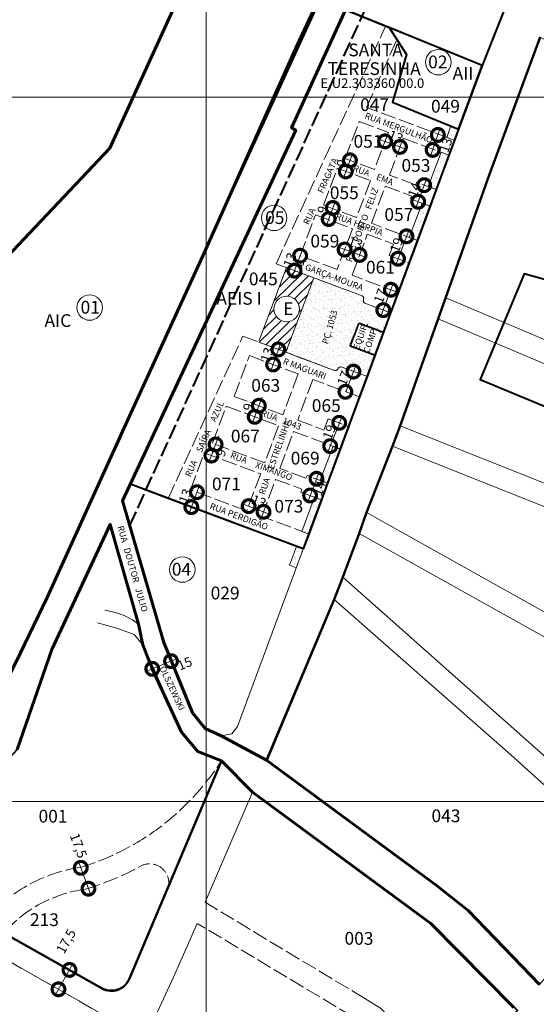
# Model space of a CAD drawing. Extents: x 178271 to 180703, y 1677040 to 1679804.
# Drawn here: x 179094 to 179499, y 1677433 to 1678206 of the extents above; entities that cross this region are included whole.
import ezdxf

# ---------------------------------------------------------------- set-up
doc = ezdxf.new("R2010")
doc.units = 0
doc.header["$MEASUREMENT"] = 0
doc.header["$XCLIPFRAME"] = 0
doc.linetypes.add('ACAD_ISO02W100', pattern=[15, 12, -3])
doc.layers.get('Defpoints').update_dxf_attribs({"linetype": 'CONTINUOUS'})
for name, color, linetype, lineweight in [('P-Area_escola', 6, 'CONTINUOUS', 9), ('P-Area_verde', 3, 'CONTINUOUS', 20), ('P-Cotas', 5, 'CONTINUOUS', 9), ('P-Ident_Area_Comp', 7, 'CONTINUOUS', 40), ('P-Ident_Area_Escola', 6, 'CONTINUOUS', 40), ('P-Ident_Area_Verde', 7, 'CONTINUOUS', 20), ('P-Ident_SUBUEU', 5, 'CONTINUOUS', 40), ('P-Ident_Trac_Viario', 7, 'CONTINUOUS', 20), ('P-Lim_area_comp', 40, 'ACAD_ISO02W100', 40), ('P-Lim_Equipamento', 4, 'ACAD_ISO02W100', 40), ('P-Lim_SUBUEU', 5, 'CONTINUOUS', 40), ('P-Lim_trac_viario', 1, 'CONTINUOUS', 20), ('P-Lim_trac_viario_proj', 1, 'ACAD_ISO02W100', 20), ('P-Lim_UEU', 6, 'CONTINUOUS', 60), ('P-Malha', 7, 'CONTINUOUS', 9), ('P-Num_Quarteirão', 5, 'CONTINUOUS', 30), ('P-Texto_Geral', 5, 'CONTINUOUS', 20)]:
    doc.layers.add(name, color=color, linetype=linetype, lineweight=lineweight)
doc.layers.add('P-Imagem_raster', color=251, linetype='CONTINUOUS')
doc.styles.add('SIMPLEX', font='simplex.shx')
doc.dimstyles.get("Standard").update_dxf_attribs({"dimtxt": 7.5, "dimasz": 20, "dimexe": 0.18, "dimexo": 0.0625, "dimgap": 5, "dimtad": 1, "dimdec": 0, "dimzin": 0, "dimdsep": 46, "dimtxsty": 'Standard', "dimblk": 'DOTSMALL', "dimcen": 0.09, "dimdle": 6, "dimse1": 1, "dimse2": 1, "dimadec": 0, "dimazin": 0, "dimtfac": 1, "dimtdec": 0, "dimtofl": 0, "dimtmove": 2, "dimatfit": 2, "dimldrblk": 'DOTSMALL', "dimfxl": 0, "dimtolj": 1, "dimtzin": 0, "dimlwd": 13, "dimarcsym": 0})
picture_1 = doc.add_image_def('image1.tif', size_in_pixel=(14039, 19866))
pattern_1 = [(37.5, (0, 0), (-0.157483395, 4.8170594225), [0, -3.8, 0, -4.25, 0, -4.0625]), (7.5, (0, 0), (4.424441763, 7.055365163), [0, -2.05, 0, -3.425, 0, -1.3125]), (327.5, (-3.075, 0), (7.785354654, 0.014147634), [0, -1.25, 0, -4.5, 0, -5.875]), (317.5, (-3.075, 0), (7.515316511, 2.194188912), [0, -0.625, 0, -2.95, 0, -3.375])]

# ---------------------------------------------------------------- blocks, each defined once
blk = doc.blocks.new('_DotSmall')
at = {"layer": 'P-Texto_Geral', "color": 0, "const_width": 0.5}
blk.add_lwpolyline([(-0.0625, 0, 1), (0.0625, 0, 1)], format="xyb", close=True, dxfattribs=at)
blk = doc.blocks.new('*D5')
at = {"layer": 'Defpoints', "color": 0}
for p in [(179212.41, 1677702.87), (179215.55, 1677695.21), (179200.79, 1677689.17)]:
    blk.add_point(p, dxfattribs=at)
at = {"layer": 'P-Cotas', "color": 0, "lineweight": 13}
blk.add_line((179192.1, 1677694.55), (179217.96, 1677705.14), dxfattribs=at)
at = {"layer": 'P-Cotas', "color": 0, "lineweight": 13, "xscale": 20, "yscale": 20, "zscale": 20}
for p, rotation in [((179212.41, 1677702.87), 22.28595089156466), ((179197.66, 1677696.82), 202.2859508915647)]:
    blk.add_blockref('_DotSmall', p, dxfattribs=dict(at, rotation=rotation))
at = {"layer": 'P-Cotas', "color": 0, "insert": (179223.18, 1677701), "char_height": 7.5, "attachment_point": 5, "rotation": 22.28595}
blk.add_mtext('\\A1;15', dxfattribs=at)
blk = doc.blocks.new('*D9')
at = {"layer": 'Defpoints', "color": 0}
for p in [(179132.65, 1677460.45), (179132.65, 1677460.45), (179124, 1677445.24)]:
    blk.add_point(p, dxfattribs=at)
at = {"layer": 'P-Cotas', "color": 0, "lineweight": 13}
blk.add_line((179121.04, 1677440.02), (179135.62, 1677465.66), dxfattribs=at)
at = {"layer": 'P-Cotas', "color": 0, "lineweight": 13, "xscale": 20, "yscale": 20, "zscale": 20}
for p, rotation in [((179132.65, 1677460.45), 60.37017011568761), ((179124, 1677445.24), 240.3701701156876)]:
    blk.add_blockref('_DotSmall', p, dxfattribs=dict(at, rotation=rotation))
at = {"layer": 'P-Cotas', "color": 0, "insert": (179129.99, 1677482.91), "char_height": 7.5, "attachment_point": 5, "rotation": 60.37017}
blk.add_mtext('\\A1;17,5', dxfattribs=at)
blk = doc.blocks.new('*D11')
at = {"layer": 'Defpoints', "color": 0}
for p in [(179227.68, 1677837.43), (179223.29, 1677825.72), (179228.35, 1677823.82)]:
    blk.add_point(p, dxfattribs=at)
at = {"layer": 'P-Cotas', "color": 0, "lineweight": 13}
blk.add_line((179234.84, 1677841.15), (179226.25, 1677818.2), dxfattribs=at)
at = {"layer": 'P-Cotas', "color": 0, "lineweight": 13, "xscale": 20, "yscale": 20, "zscale": 20}
for p, rotation in [((179232.73, 1677835.53), 69.48389292424746), ((179228.35, 1677823.82), 249.4838929242474)]:
    blk.add_blockref('_DotSmall', p, dxfattribs=dict(at, rotation=rotation))
at = {"layer": 'P-Cotas', "color": 0, "insert": (179223.61, 1677832.5), "char_height": 7.5, "attachment_point": 5, "rotation": 69.48389}
blk.add_mtext('\\A1;13', dxfattribs=at)
blk = doc.blocks.new('*D12')
at = {"layer": 'Defpoints', "color": 0}
for p in [(179313.78, 1678021.17), (179309.4, 1678009.46), (179309.4, 1678009.46)]:
    blk.add_point(p, dxfattribs=at)
at = {"layer": 'P-Cotas', "color": 0, "lineweight": 13}
blk.add_line((179315.89, 1678026.79), (179307.3, 1678003.84), dxfattribs=at)
at = {"layer": 'P-Cotas', "color": 0, "lineweight": 13, "xscale": 20, "yscale": 20, "zscale": 20}
for p, rotation in [((179313.78, 1678021.17), 69.48389292382292), ((179309.4, 1678009.46), 249.4838929238229)]:
    blk.add_blockref('_DotSmall', p, dxfattribs=dict(at, rotation=rotation))
at = {"layer": 'P-Cotas', "color": 0, "insert": (179305.79, 1678017.84), "char_height": 7.5, "attachment_point": 5, "rotation": 69.48389}
blk.add_mtext('\\A1;13', dxfattribs=at)
blk = doc.blocks.new('*D13')
at = {"layer": 'Defpoints', "color": 0}
for p in [(179385.73, 1677994.24), (179379.08, 1677978.47), (179379.74, 1677978.23)]:
    blk.add_point(p, dxfattribs=at)
at = {"layer": 'P-Cotas', "color": 0, "lineweight": 13}
blk.add_line((179387.18, 1678000.11), (179376.98, 1677972.85), dxfattribs=at)
at = {"layer": 'P-Cotas', "color": 0, "lineweight": 13, "xscale": 20, "yscale": 20, "zscale": 20}
for p, rotation in [((179385.08, 1677994.49), 69.48389292337728), ((179379.08, 1677978.47), 249.4838929233773)]:
    blk.add_blockref('_DotSmall', p, dxfattribs=dict(at, rotation=rotation))
at = {"layer": 'P-Cotas', "color": 0, "insert": (179376.77, 1677989.66), "char_height": 7.5, "attachment_point": 5, "rotation": 69.48389}
blk.add_mtext('\\A1;17', dxfattribs=at)
blk = doc.blocks.new('*D17')
at = {"layer": 'Defpoints', "color": 0}
for p in [(179152.64, 1677544.74), (179141.51, 1677540.63), (179158.7, 1677528.32)]:
    blk.add_point(p, dxfattribs=at)
at = {"layer": 'P-Cotas', "color": 0, "lineweight": 13}
blk.add_line((179149.64, 1677518.58), (179139.43, 1677546.26), dxfattribs=at)
at = {"layer": 'P-Cotas', "color": 0, "lineweight": 13, "xscale": 20, "yscale": 20, "zscale": 20}
for p, rotation in [((179141.51, 1677540.63), 110.2481426245782), ((179147.56, 1677524.21), 290.2481426245782)]:
    blk.add_blockref('_DotSmall', p, dxfattribs=dict(at, rotation=rotation))
at = {"layer": 'P-Cotas', "color": 0, "insert": (179139.73, 1677558.03), "char_height": 7.5, "attachment_point": 5, "rotation": 290.24814}
blk.add_mtext('\\A1;17,5', dxfattribs=at)

msp = doc.modelspace()

# ---------------------------------------------------------------- hatches: boundary and pattern name
at = {"layer": 'P-Area_escola'}
h = msp.add_hatch(dxfattribs=at)
h.set_pattern_fill('ANSI31', color=256, scale=40.010787, angle=359.49313, style=0)
h.set_pattern_definition([(44.49313048, (-8825.8925, 980.817), (-3.505063681, 3.567634233), [])])
h.paths.add_polyline_path([(179324.536, 1678003.796), (179303.118, 1678011.811), (179281.739, 1677954.68), (179281.245, 1677953.359), (179302.663, 1677945.345)])
h.paths.add_polyline_path([(179313.217, 1677979.374, -1), (179293.212, 1677979.374, -1)], flags=16)
h.paths.add_polyline_path([(179297.934, 1677972.113), (179309.127, 1677972.014), (179309.259, 1677987.017), (179298.066, 1677987.116)], flags=8)
at = {"layer": 'P-Area_verde', "lineweight": 9}
h = msp.add_hatch(dxfattribs=at)
h.set_pattern_fill('AR-SAND', color=256, scale=2.5, style=0)
h.set_pattern_definition(pattern_1)
h.paths.add_polyline_path([(179428.894, 1678114.066), (179434.98, 1678111.788), (179438.432, 1678120.839), (179432.248, 1678123.029)])
h = msp.add_hatch(dxfattribs=at)
h.set_pattern_fill('AR-SAND', color=256, scale=2.5, style=0)
h.set_pattern_definition(pattern_1)
h.paths.add_polyline_path([(179428.909, 1678100.713), (179424.513, 1678102.359), (179414.472, 1678075.526), (179419.408, 1678073.678)])
h = msp.add_hatch(dxfattribs=at)
h.set_pattern_fill('AR-SAND', color=256, scale=2.5, style=0)
h.set_pattern_definition(pattern_1)
h.paths.add_polyline_path([(179414.765, 1678060.468), (179409.565, 1678062.414), (179399.524, 1678035.581), (179405.265, 1678033.433)])
h = msp.add_hatch(dxfattribs=at)
h.set_pattern_fill('AR-SAND', color=256, scale=2.5, style=0)
h.set_pattern_definition(pattern_1)
edge = h.paths.add_edge_path()
edge.add_line((179372.48, 1677942.986), (179366.348, 1677926.425))
edge.add_line((179366.348, 1677926.425), (179346.93, 1677933.691))
edge.add_arc((179345.879, 1677930.881), 3, 69.483893, 159.483893)
edge.add_arc((179341.32, 1677933.145), 2.129, 252.275637, 325.268546, ccw=False)
edge.add_line((179340.671, 1677931.118), (179312.61, 1677941.622))
edge.add_line((179312.61, 1677941.622), (179302.663, 1677945.345))
edge.add_line((179302.663, 1677945.345), (179324.536, 1678003.796))
edge.add_line((179324.536, 1678003.796), (179334.493, 1678000.07))
edge.add_line((179334.493, 1678000.07), (179362.489, 1677989.594))
edge.add_arc((179361.788, 1677987.721), 2, -20.516107, 69.483893, ccw=False)
edge.add_line((179363.661, 1677987.02), (179363.451, 1677986.458))
edge.add_arc((179365.324, 1677985.757), 2, 159.483893, 249.483893)
edge.add_line((179364.623, 1677983.884), (179384.824, 1677976.324))
edge.add_line((179384.824, 1677976.324), (179379.181, 1677961.085))
edge.add_line((179379.181, 1677961.085), (179359.966, 1677968.276))
edge.add_line((179359.966, 1677968.276), (179353.202, 1677950.2))
edge.add_line((179353.202, 1677950.2), (179372.48, 1677942.986))
h.paths.add_polyline_path([(179328.385, 1677948.9), (179338.51, 1677983.522), (179347.308, 1677980.949), (179337.183, 1677946.327)], flags=24)
h = msp.add_hatch(dxfattribs=at)
h.set_pattern_fill('AR-SAND', color=256, scale=2.5, style=0)
h.set_pattern_definition(pattern_1)
h.paths.add_polyline_path([(179329.565, 1677844.837), (179335.339, 1677842.676), (179345.6, 1677869.427), (179339.606, 1677871.67)])
h = msp.add_hatch(dxfattribs=at)
h.set_pattern_fill('AR-SAND', color=256, scale=2.5, style=0)
h.set_pattern_definition(pattern_1)
h.paths.add_polyline_path([(179315.083, 1677804.718), (179320.53, 1677802.68), (179330.791, 1677829.43), (179325.124, 1677831.551)])
h = msp.add_hatch(dxfattribs=at)
h.set_pattern_fill('AR-SAND', color=256, scale=2.5, style=0)
h.set_pattern_definition(pattern_1)
h.paths.add_polyline_path([(179305.405, 1677778.44), (179310.807, 1677776.419), (179316.189, 1677790.954), (179310.837, 1677792.957)])

# ---------------------------------------------------------------- linework, layer by layer
at = {"layer": 'P-Area_escola', "ltscale": 0.1}
for p, q in [((179300.285, 1678004.247, 2.013), (179300.337, 1678004.388, 2.013)), ((179300.339, 1678004.391, 2.013), (179300.555, 1678004.971, 2.013))]:
    msp.add_line(p, q, dxfattribs=at)
msp.add_lwpolyline([(179281.245, 1677953.359), (179302.663, 1677945.345), (179324.536, 1678003.796), (179303.118, 1678011.811), (179281.739, 1677954.68)], dxfattribs=at)
at = {"layer": 'P-Area_escola'}
msp.add_circle((179303.215, 1677979.374), 10.003, dxfattribs=at)
at = {"layer": 'P-Area_verde'}
msp.add_line((179264.601, 1677866.583), (179264.601, 1677866.583), dxfattribs=at)
for points in [[(179428.894, 1678114.066), (179432.248, 1678123.029), (179438.343, 1678120.87), (179434.98, 1678111.788), (179429.069, 1678114)], [(179414.472, 1678075.526), (179424.513, 1678102.359), (179430.64, 1678100.066), (179420.692, 1678073.198), (179414.472, 1678075.526)], [(179415.831, 1678060.069), (179405.884, 1678033.204), (179399.524, 1678035.581), (179409.558, 1678062.395), (179415.831, 1678060.069)], [(179329.565, 1677844.837), (179335.339, 1677842.676), (179345.287, 1677869.544), (179339.606, 1677871.67), (179329.565, 1677844.837)], [(179316.189, 1677790.954), (179310.831, 1677792.959), (179305.366, 1677778.229), (179310.737, 1677776.231)]]:
    msp.add_lwpolyline(points, dxfattribs=at)
msp.add_lwpolyline([(179372.48, 1677942.986), (179366.348, 1677926.425), (179346.93, 1677933.691, 0.4142136), (179343.069, 1677931.933, -0.3297162), (179340.671, 1677931.118), (179312.61, 1677941.622), (179302.663, 1677945.345), (179324.536, 1678003.796), (179334.493, 1678000.07), (179362.489, 1677989.594, -0.4142136), (179363.661, 1677987.02), (179363.451, 1677986.458, 0.4142136), (179364.623, 1677983.884), (179384.824, 1677976.324), (179379.181, 1677961.085), (179359.966, 1677968.276), (179353.202, 1677950.2)], format="xyb", close=True, dxfattribs=at)
at = {"layer": 'P-Area_verde', "elevation": 0}
msp.add_lwpolyline([(179330.478, 1677829.547), (179325.124, 1677831.551), (179315.083, 1677804.718), (179320.53, 1677802.68), (179330.478, 1677829.547)], dxfattribs=at)
at = {"layer": 'P-Cotas'}
for p, q in [((179415.861, 1678098.578), (179423.616, 1678120.764)), ((179374.871, 1678113.077), (179396.88, 1678104.841)), ((179354.815, 1678101.173), (179347.805, 1678082.442)), ((179404.47, 1678057.892), (179412.879, 1678080.668)), ((179334.423, 1678045.295), (179341.187, 1678063.371)), ((179388.575, 1678013.207), (179399.095, 1678041.088)), ((179343.056, 1678028.041), (179365.185, 1678020.128)), ((179290.594, 1677930.09), (179298.275, 1677952.307)), ((179357.775, 1677935.836), (179349.64, 1677914.216)), ((179281.377, 1677903.389), (179283.886, 1677910.092)), ((179276.126, 1677889.356), (179281.377, 1677903.389)), ((179335.613, 1677866.82), (179346.511, 1677894.551)), ((179247.382, 1677872.976), (179249.89, 1677879.679)), ((179242.131, 1677858.943), (179247.382, 1677872.976)), ((179319.556, 1677827.228), (179328.414, 1677850.606)), ((179267.754, 1677826.74), (179291.086, 1677817.804))]:
    msp.add_line(p, q, dxfattribs=at)
at = {"layer": 'P-Ident_SUBUEU', "lineweight": 9}
for centre in [(179422.329, 1678173.105), (179293.383, 1678050.875), (179148.475, 1677980.466), (179221.258, 1677774.775)]:
    msp.add_circle(centre, 10.003, dxfattribs=at)
at = {"layer": 'P-Lim_area_comp'}
msp.add_lwpolyline([(179179.979, 1677809.313), (179435.84, 1678369.674), (179442.031, 1678381.856), (179448.92, 1678394.117), (179455.125, 1678404.593), (179455.125, 1678404.593), (179455.125, 1678404.593), (179455.125, 1678404.593), (179455.125, 1678404.593)], dxfattribs=at)
at = {"layer": 'P-Lim_Equipamento', "ltscale": 0.1}
msp.add_lwpolyline([(179359.966, 1677968.276), (179379.181, 1677961.085), (179372.48, 1677942.986), (179353.202, 1677950.2), (179359.966, 1677968.276)], dxfattribs=at)
at = {"layer": 'P-Lim_SUBUEU'}
for points in [[(179084.932, 1677690.896), (179115.037, 1677752.874), (179180.915, 1677897.607), (179403.239, 1678383.394), (179535.937, 1678684.345), (179547.016, 1678708.576), (179547.016, 1678708.576), (179459.519, 1678752.218), (179164.365, 1678105.6), (178791.398, 1677709.167)], [(179593.591, 1678515.788), (179456.738, 1678170.552)], [(179456.721, 1678170.508), (179438.198, 1678120.478), (179434.98, 1678111.788), (179430.64, 1678100.065), (179420.693, 1678073.198), (179415.832, 1678060.068), (179405.886, 1678033.203), (179399.358, 1678015.57), (179390.765, 1677992.359), (179384.828, 1677976.323), (179366.353, 1677926.423), (179360.415, 1677910.382), (179351.822, 1677887.172), (179345.215, 1677869.323), (179335.347, 1677842.673), (179330.487, 1677829.544), (179320.539, 1677802.676), (179316.189, 1677790.954), (179180.464, 1677841.743), (179174.35, 1677828.648), (179206.733, 1677717.428), (179229.367, 1677662.201), (179240, 1677649.599), (179251.885, 1677644.119), (179287.46, 1677625.19), (179340.599, 1677751.308), (179347.433, 1677768.779), (179360.09, 1677803.058), (179366.034, 1677819.636), (179386.398, 1677871.659), (179392.396, 1677887.704), (179422.233, 1677971.601), (179462.262, 1678084.363), (179502.384, 1678192.656)], [(179502.384, 1678192.656), (179462.262, 1678084.363), (179422.233, 1677971.601), (179392.396, 1677887.704), (179386.398, 1677871.659), (179366.034, 1677819.636), (179360.09, 1677803.058), (179347.433, 1677768.779), (179340.599, 1677751.308), (179287.534, 1677625.136), (179420.646, 1677527.106), (179445.809, 1677507.087), (179501.842, 1677449.103)]]:
    msp.add_lwpolyline(points, dxfattribs=at)
for points in [[(179644.045, 1678643.753), (179456.738, 1678170.552), (179349.484, 1678214.253), (179423.227, 1678375.756), (179443.237, 1678411.993), (179452.134, 1678425.609), (179461.243, 1678436.487), (179471.018, 1678445.811), (179476.204, 1678452.148), (179493.246, 1678472.861), (179503.161, 1678486.092), (179514.043, 1678505.165), (179522.879, 1678524.29), (179532.953, 1678551.643), (179539.137, 1678572.924), (179546.939, 1678598.354), (179554.741, 1678627.681), (179563.746, 1678650.295), (179575.147, 1678675.593)], [(179307.139, 1678121.513), (179349.484, 1678214.253), (179383.725, 1678200.285), (179397.229, 1678179.149), (179386.391, 1678141.612), (179438.198, 1678120.478), (179316.198, 1677790.951), (179210.227, 1677830.606), (179210.227, 1677830.606), (179210.227, 1677830.606), (179210.227, 1677830.606), (179210.227, 1677830.606), (179180.464, 1677841.743), (179180.464, 1677841.743), (179180.464, 1677841.743), (179310.327, 1678119.853)], [(179397.229, 1678179.149), (179386.391, 1678141.612), (179438.198, 1678120.478), (179456.721, 1678170.508), (179383.725, 1678200.285), (179397.229, 1678179.149)], [(179698.66, 1677908.782), (179520.649, 1677998.238), (179489.67, 1678007.041), (179455.15, 1677923.949), (179698.647, 1677823.051), (179736.88, 1677891.305)]]:
    msp.add_lwpolyline(points, close=True, dxfattribs=at)
msp.add_lwpolyline([(179164.705, 1677810.249), (179118.875, 1677711.943), (179091.453, 1677633.525), (179052.778, 1677591.741), (179022.648, 1677563.188), (178996.605, 1677542.283), (178974.277, 1677526.984), (178964.09, 1677516.428), (178957.448, 1677494.378), (178957.455, 1677478.972), (178957.393, 1677411.576, 0.2860022), (178964.754, 1677399.734), (178982.303, 1677389.292, 0.4121457), (179002.808, 1677394.42), (179065.54, 1677498.045), (179158.215, 1677445.915, 0.4576538), (179179.672, 1677453.65), (179251.918, 1677624.656), (179233.572, 1677631.984), (179220.507, 1677647.077), (179190.311, 1677715.576), (179186.926, 1677731.846)], format="xyb", close=True, dxfattribs=at)
msp.add_lwpolyline([(179118.1, 1677040), (179118.1, 1677040), (179185.842, 1677100.049), (179232.466, 1677142.08), (179246.758, 1677153.501), (179331.665, 1677250.985), (179422.165, 1677360.753), (179484.4, 1677428.5), (179416.559, 1677496.955), (179276.438, 1677600.06), (179251.921, 1677624.663), (179179.672, 1677453.65, -0.437636), (179158.215, 1677445.915), (179065.54, 1677498.045)], format="xyb", dxfattribs=at)
at = {"layer": 'P-Lim_trac_viario'}
for points in [[(179310.327, 1678119.853), (179307.139, 1678121.513), (179423.227, 1678375.756), (179429.683, 1678388.46), (179436.793, 1678401.114), (179443.237, 1678411.993), (179452.134, 1678425.609), (179461.243, 1678436.487), (179471.018, 1678445.811), (179476.204, 1678452.148)], [(179084.932, 1677690.896), (179093.896, 1677708.86), (179115.037, 1677752.874), (179180.915, 1677897.607), (179180.915, 1677897.607), (179180.915, 1677897.607), (179237.278, 1678021.05), (179237.278, 1678021.05), (179311.327, 1678185.836), (179311.327, 1678185.836), (179311.327, 1678185.836), (179311.327, 1678185.836), (179311.327, 1678185.836), (179403.239, 1678383.394)], [(179482.217, 1678233.311), (179456.738, 1678170.552), (179456.738, 1678170.552), (179264.601, 1677651.626), (179264.601, 1677651.626), (179264.601, 1677651.626), (179264.601, 1677651.626), (179264.601, 1677651.626), (179264.601, 1677651.626), (179264.601, 1677651.626), (179264.601, 1677651.626), (179264.601, 1677651.626), (179264.601, 1677651.626), (179264.601, 1677651.626), (179264.601, 1677651.626), (179260.028, 1677645.918), (179251.885, 1677644.119), (179239.165, 1677649.985), (179229.367, 1677662.201), (179206.733, 1677717.428), (179174.35, 1677828.648), (179310.327, 1678119.853)], [(179154.658, 1677732.87), (179169.714, 1677728.854), (179183.373, 1677723.731), (179190.311, 1677715.576), (179190.311, 1677715.576), (179190.311, 1677715.576), (179190.311, 1677715.576), (179197.655, 1677696.82), (179220.507, 1677647.077), (179233.567, 1677631.99), (179251.935, 1677624.649)], [(179239.131, 1677513.523), (179276.438, 1677600.06), (179276.438, 1677600.06), (179276.438, 1677600.06), (179276.438, 1677600.06), (179276.438, 1677600.06), (179416.559, 1677496.955), (179416.559, 1677496.955), (179416.559, 1677496.955), (179416.559, 1677496.955), (179416.559, 1677496.955), (179484.4, 1677428.5), (179484.4, 1677428.5), (179484.4, 1677428.5), (179434.5, 1677371.9), (179376.957, 1677430.542), (179364.561, 1677438.013)], [(179354.899, 1677423.8), (179364.743, 1677417.969), (179422.165, 1677360.753), (179422.165, 1677360.753), (179337.868, 1677263.562), (179337.868, 1677263.562), (179281.71, 1677321.261), (179176.807, 1677381.354), (179195.441, 1677414.01), (179214.4, 1677454.8), (179214.4, 1677454.8), (179233, 1677497)]]:
    msp.add_lwpolyline(points, dxfattribs=at)
for points in [[(179743.139, 1678030.768), (179736.579, 1678018.828), (179680.833, 1677912.704), (179668.896, 1677886.308), (179428.139, 1677988.23), (179428.139, 1677988.23), (179462.262, 1678084.363), (179478.479, 1678126.649), (179502.384, 1678192.656), (179502.384, 1678192.656), (179502.384, 1678192.656), (179502.384, 1678192.656), (179502.384, 1678192.656), (179681.733, 1678090.694), (179681.733, 1678090.694), (179681.733, 1678090.694), (179708.759, 1678071.865), (179728.826, 1678053.24)], [(179709.667, 1677761.547), (179392.396, 1677887.704), (179422.233, 1677971.601), (179422.233, 1677971.601), (179750.706, 1677832.775), (179750.706, 1677832.775)], [(179652.893, 1677659.234), (179366.034, 1677819.636), (179386.398, 1677871.659), (179700.907, 1677746.243), (179700.907, 1677746.243)], [(179592.815, 1677555.517), (179588.299, 1677555.034), (179347.433, 1677768.779), (179360.09, 1677803.058), (179644.218, 1677644.411), (179644.218, 1677644.411), (179612.49, 1677586.308)], [(179340.599, 1677751.308), (179479.289, 1677629.28), (179579.889, 1677538.861), (179501.842, 1677449.103), (179501.842, 1677449.103), (179501.842, 1677449.103), (179501.842, 1677449.103), (179445.809, 1677507.087), (179445.809, 1677507.087), (179445.809, 1677507.087), (179420.646, 1677527.106), (179287.46, 1677625.19), (179287.46, 1677625.19), (179287.46, 1677625.19), (179287.46, 1677625.19), (179287.46, 1677625.19), (179340.599, 1677751.308)]]:
    msp.add_lwpolyline(points, close=True, dxfattribs=at)
msp.add_lwpolyline([(178957.435, 1677412.627), (178957.448, 1677494.378, -0.247346), (178974.834, 1677527.361), (178996.595, 1677542.283), (179022.638, 1677563.188), (179052.768, 1677591.741), (179076.675, 1677616.581), (179091.443, 1677633.525), (179118.865, 1677711.943), (179118.865, 1677711.943), (179118.865, 1677711.943), (179118.865, 1677711.943), (179164.701, 1677810.262), (179186.916, 1677731.846)], format="xyb", dxfattribs=at)
at = {"layer": 'P-Lim_trac_viario_proj'}
for p, q in [((179295.018, 1678014.842), (179380.876, 1678201.4)), ((179210.227, 1677830.606), (179268.856, 1677957.996)), ((179316.189, 1677790.954), (179210.227, 1677830.606)), ((179164.711, 1677810.262), (179164.711, 1677810.262)), ((179164.711, 1677810.262), (179164.711, 1677810.262)), ((179197.655, 1677696.82), (179197.655, 1677696.82)), ((179220.507, 1677647.077), (179220.507, 1677647.077)), ((179220.507, 1677647.077), (179220.507, 1677647.077))]:
    msp.add_line(p, q, dxfattribs=at)
for points in [[(179430.799, 1678113.353), (179365.851, 1678137.657), (179389.604, 1678190.326)], [(179349.259, 1678097.42), (179360.123, 1678126.453), (179383.069, 1678117.867), (179372.205, 1678088.833), (179349.259, 1678097.42)], [(179394.776, 1678113.486), (179430.64, 1678100.066), (179420.692, 1678073.198), (179405.34, 1678078.943), (179404.516, 1678076.742), (179383.912, 1678084.452), (179394.776, 1678113.486)], [(179332.091, 1678060.815), (179342.955, 1678089.848), (179368.945, 1678080.123), (179358.081, 1678051.089), (179332.091, 1678060.815)], [(179380.652, 1678075.742), (179401.257, 1678068.032), (179400.434, 1678065.831), (179415.831, 1678060.069), (179405.884, 1678033.204), (179369.788, 1678046.708), (179380.652, 1678075.742)], [(179313.784, 1678021.166), (179325.788, 1678053.244), (179354.821, 1678042.379), (179342.861, 1678010.416), (179313.784, 1678021.166)], [(179366.529, 1678037.998), (179387.133, 1678030.288), (179383.804, 1678021.39), (179399.355, 1678015.571), (179390.761, 1677992.361), (179354.525, 1678005.92), (179366.529, 1678037.998)], [(179295.018, 1678014.842), (179362.489, 1677989.594), (179363.608, 1677988.549), (179363.661, 1677987.02), (179363.451, 1677986.458), (179363.504, 1677984.928), (179364.623, 1677983.884), (179384.824, 1677976.324)], [(179268.856, 1677957.996), (179340.671, 1677931.118), (179342.005, 1677931.13), (179343.069, 1677931.933), (179343.982, 1677933.203), (179345.386, 1677933.841), (179346.93, 1677933.691), (179366.348, 1677926.425)], [(179262.013, 1677910.636), (179274.016, 1677942.713), (179312.182, 1677928.432), (179300.178, 1677896.354), (179262.577, 1677910.425)], [(179360.409, 1677910.385), (179323.889, 1677924.051), (179311.885, 1677891.973), (179332.49, 1677884.263), (179335.819, 1677893.16), (179351.815, 1677887.174), (179360.409, 1677910.385)], [(179255.709, 1677903.064), (179296.919, 1677887.644), (179286.054, 1677858.61), (179244.845, 1677874.031), (179255.709, 1677903.064)], [(179297.761, 1677854.229), (179308.626, 1677883.263), (179345.215, 1677869.323), (179335.339, 1677842.676), (179319.189, 1677848.72), (179318.366, 1677846.519), (179297.761, 1677854.229)], [(179238.542, 1677866.46), (179282.795, 1677849.9), (179271.93, 1677820.866), (179227.677, 1677837.426), (179238.542, 1677866.46)], [(179283.637, 1677816.485), (179294.502, 1677845.519), (179315.185, 1677838.02), (179314.283, 1677835.608), (179330.478, 1677829.547), (179320.53, 1677802.68), (179283.637, 1677816.485)], [(179186.926, 1677731.846), (179186.926, 1677731.846), (179186.926, 1677731.846), (179186.926, 1677731.846), (179182.248, 1677735.417), (179175.651, 1677738.834), (179168.81, 1677741.032), (179160.483, 1677742.801)], [(179364.561, 1677438.013), (179239.131, 1677513.523)], [(179354.899, 1677423.8), (179233, 1677497)]]:
    msp.add_lwpolyline(points, dxfattribs=at)
for points in [[(179251.933, 1677624.65, -0.1788644), (179141.384, 1677540.958, 0.1880728), (179065.54, 1677498.045), (179002.808, 1677394.42, -0.4120164), (178982.318, 1677389.3), (178964.769, 1677399.743, -0.2644646), (178957.445, 1677412.627)], [(179158.22, 1677445.906), (179081.338, 1677489.634, -0.1824606), (179145.111, 1677523.807, 0.054065), (179188.389, 1677541.88, -0.7175211), (179209.354, 1677522.692), (179179.493, 1677453.201)], [(179158.225, 1677445.915, 0.4510849), (179179.484, 1677453.205)]]:
    msp.add_lwpolyline(points, format="xyb", dxfattribs=at)
msp.add_lwpolyline([(179163.365, 1677422.847), (179084.641, 1677467.623)], close=True, dxfattribs=at)
at = {"layer": 'P-Lim_UEU'}
for points in [[(179702.824, 1679285.245), (179164.365, 1678105.6), (179164.365, 1678105.6), (179164.365, 1678105.6), (179164.365, 1678105.6), (179164.365, 1678105.6), (179164.365, 1678105.6), (179164.365, 1678105.6), (179164.365, 1678105.6), (179164.365, 1678105.6), (179164.365, 1678105.6), (178795.497, 1677715.704)], [(179084.932, 1677690.896), (179093.896, 1677708.86), (179115.037, 1677752.874), (179180.915, 1677897.607), (179180.915, 1677897.607), (179180.915, 1677897.607), (179180.915, 1677897.607), (179237.278, 1678021.05), (179237.278, 1678021.05), (179311.327, 1678185.836), (179311.327, 1678185.836), (179311.327, 1678185.836), (179311.327, 1678185.836), (179311.327, 1678185.836), (179403.239, 1678383.394)], [(179091.453, 1677633.525), (179118.875, 1677711.943), (179118.875, 1677711.943), (179118.875, 1677711.943), (179164.711, 1677810.262), (179164.711, 1677810.262), (179164.711, 1677810.262), (179164.711, 1677810.262), (179186.926, 1677731.846), (179186.926, 1677731.846), (179186.926, 1677731.846), (179186.926, 1677731.846), (179186.926, 1677731.846), (179190.311, 1677715.576), (179190.311, 1677715.576), (179190.311, 1677715.576), (179197.655, 1677696.82), (179197.655, 1677696.82), (179197.655, 1677696.82), (179197.655, 1677696.82), (179197.655, 1677696.82), (179197.655, 1677696.82), (179220.507, 1677647.077), (179233.567, 1677631.99), (179251.935, 1677624.649), (179276.438, 1677600.06), (179276.438, 1677600.06), (179276.438, 1677600.06), (179416.559, 1677496.955), (179416.559, 1677496.955), (179416.559, 1677496.955), (179416.559, 1677496.955), (179416.559, 1677496.955), (179481.721, 1677430.828)]]:
    msp.add_lwpolyline(points, dxfattribs=at)
at = {"layer": 'P-Lim_UEU', "flags": 128}
msp.add_lwpolyline([(179501.842, 1677449.103), (179445.809, 1677507.087), (179420.646, 1677527.106), (179287.46, 1677625.19), (179251.885, 1677644.119), (179239.165, 1677649.985), (179229.367, 1677662.201), (179229.367, 1677662.201), (179229.367, 1677662.201), (179229.367, 1677662.201), (179229.367, 1677662.201), (179206.733, 1677717.428), (179206.733, 1677717.428), (179206.733, 1677717.428), (179206.733, 1677717.428), (179206.733, 1677717.428), (179174.35, 1677828.648), (179174.35, 1677828.648), (179174.35, 1677828.648), (179174.35, 1677828.648), (179310.327, 1678119.853), (179310.327, 1678119.853), (179310.327, 1678119.853), (179307.139, 1678121.513), (179423.227, 1678375.756)], dxfattribs=at)
msp.add_lwpolyline([(179251.885, 1677644.119), (179251.885, 1677644.119), (179251.885, 1677644.119), (179251.885, 1677644.119), (179251.885, 1677644.119), (179251.885, 1677644.119), (179251.885, 1677644.119), (179251.885, 1677644.119)], close=True, dxfattribs=at)
at = {"layer": 'P-Malha'}
for p, q in [((179240, 1679804), (179240, 1677040)), ((180692, 1678145.6), (178272, 1678145.6)), ((180692, 1677592.8), (178272, 1677592.8))]:
    msp.add_line(p, q, dxfattribs=at)

# ---------------------------------------------------------------- block references
at = {"layer": 'P-Cotas', "yscale": 20, "zscale": 20}
for p, xscale, rotation in [((179421.995, 1678116.034), 19.99999999992374, 70.63719965138218), ((179380.49, 1678110.975), 20.0000000000371, 159.4838929237447), ((179392.197, 1678106.594), 20.0000000000371, 339.4838929237448), ((179417.85, 1678104.238), 19.99999999992374, 250.6371996513822), ((179352.9, 1678096.057), 20.0000000000779, 249.4838929234324), ((179349.641, 1678087.347), 20.0000000000779, 69.48389292343239), ((179411.202, 1678076.552), 20.00000000000512, 70.16175668963456), ((179406.507, 1678063.536), 20.00000000000512, 250.1617566896346), ((179339.434, 1678058.688), 20.00000000002225, 249.4838929466967), ((179336.175, 1678049.978), 20.00000000002225, 69.48389294669668), ((179397.309, 1678036.418), 19.99999999988783, 69.3810849953901), ((179348.705, 1678026.021), 19.99999999999914, 160.3229183026216), ((179360.477, 1678021.812), 19.99999999999914, 340.3229183026216), ((179390.688, 1678018.822), 19.99999999988783, 249.3810849953901), ((179296.641, 1677947.581), 20.00000000003298, 70.9283421710751), ((179292.554, 1677935.761), 20.00000000003298, 250.9283421710751), ((179355.662, 1677930.221), 19.99999999987758, 69.38108499546813), ((179349.337, 1677914.354), 19.99999999987758, 69.38108499546813), ((179281.377, 1677903.389), 20.0000000000779, 249.4838929234324), ((179278.118, 1677894.679), 20.0000000000779, 69.48389292343239), ((179344.495, 1677889.975), 20.00000000008037, 69.01500432052123), ((179247.382, 1677872.976), 20.0000000000779, 249.4838929234324), ((179337.397, 1677871.689), 20.00000000008037, 69.01500432052123), ((179244.123, 1677864.266), 20.0000000000779, 69.48389292343239), ((179326.645, 1677846.074), 20.0000000000779, 249.4838929234324), ((179321.615, 1677832.93), 20.0000000000779, 69.48389292343239), ((179273.357, 1677824.594), 20.00000000003036, 159.0416266500413), ((179285.031, 1677820.123), 20.00000000003036, 339.0416266500412)]:
    msp.add_blockref('_DotSmall', p, dxfattribs=dict(at, xscale=xscale, rotation=rotation))

# ---------------------------------------------------------------- texts
at = {"layer": 'P-Cotas', "char_height": 7.5, "attachment_point": 5}
for s, insert, rotation in [('\\A1;13', (179388.983, 1678114.599), 339.483893), ('\\A1;13', (179428.213, 1678108.012), 70.6372), ('\\A1;9', (179346.511, 1678093.645), 69.483893), ('\\A1;14', (179403.547, 1678072.755), 70.161757), ('\\A1;9', (179331.325, 1678057.152), 69.483893), ('\\A1;13', (179357.218, 1678031.246), 340.322918), ('\\A1;19', (179389.488, 1678029.573), 69.381085), ('\\A1;13', (179287.76, 1677943.47), 70.928342), ('\\A1;17', (179348.011, 1677924.996), 69.381085), ('\\A1;9', (179273.006, 1677902.268), 69.483893), ('\\A1;19', (179336.676, 1677882.75), 69.015004), ('\\A1;9', (179251.619, 1677866.566), 69.483893), ('\\A1;14', (179328.783, 1677838.535), 69.249445), ('\\A1;13', (179281.473, 1677828.276), 339.041627)]:
    msp.add_mtext(s, dxfattribs=dict(at, insert=insert, rotation=rotation))
at = {"layer": 'P-Ident_Area_Comp', "style": 'SIMPLEX'}
for s, p in [('SANTA', (179351.629, 1678177.735)), ('TERESINHA', (179335.318, 1678163.18)), ('AEIS I', (179248.017, 1677982.784))]:
    msp.add_text(s, height=10.0027, rotation=359.794571, dxfattribs=at).set_placement(p)
at = {"layer": 'P-Ident_Area_Comp', "char_height": 10, "attachment_point": 2, "style": 'SIMPLEX'}
for s, insert, width in [('AII', (179441.759, 1678169.429), 26.62164), ('AIC', (179123.535, 1677975.25), 35.63255)]:
    msp.add_mtext(s, dxfattribs=dict(at, insert=insert, width=width))
at = {"layer": 'P-Ident_Area_Comp', "lineweight": 20, "insert": (179329.719, 1678160.415), "char_height": 7.5, "width": 90.26899, "attachment_point": 1, "style": 'SIMPLEX'}
msp.add_mtext('E.U2.303360.00.0', dxfattribs=at)
at = {"layer": 'P-Ident_Area_Escola', "style": 'SIMPLEX'}
msp.add_text('E', height=10.003, rotation=359.49313, dxfattribs=at).set_placement((179300.456, 1677974.591))
at = {"layer": 'P-Ident_Area_Verde', "insert": (179334.647, 1677965.86), "char_height": 5, "width": 34.9341, "attachment_point": 2, "rotation": 73.69856, "style": 'SIMPLEX'}
msp.add_mtext('PÇ. 1053', dxfattribs=at)
at = {"layer": 'P-Ident_SUBUEU', "style": 'SIMPLEX'}
for s, p in [('02', (179414.321, 1678168.359)), ('05', (179286.262, 1678046.13)), ('01', (179141.354, 1677975.721)), ('04', (179213.01, 1677770.029))]:
    msp.add_text(s, height=10.0027, rotation=359.794571, dxfattribs=at).set_placement(p)
at = {"layer": 'P-Ident_Trac_Viario', "style": 'SIMPLEX'}
for s, rotation, p in [('RUA MERGULHÃO', 339.455661, (179364.036, 1678129.166)), ('RUA         FRAGATA', 65.656428, (179320.509, 1678045.018)), ('RUA    EMA', 339.455661, (179354.797, 1678087.967)), ('R        PORTO   FELIZ', 69.788594, (179354.164, 1678015.757)), ('RUA HARPIA', 339.455661, (179341.233, 1678050.195)), ('R GARÇA-MOURA', 339.455661, (179311.707, 1678012.366)), ('R MAGUARI', 339.455661, (179299.787, 1677936.351)), ('RUA     SAÍRA     AZUL', 65.610701, (179227.721, 1677847.061)), ('RUA   1043', 339.455661, (179282.568, 1677895.827)), ('RUA     ESTRELINHA', 70.454092, (179285.852, 1677833.118)), ('RUA     XIMANGO', 339.455661, (179258.456, 1677862.459)), ('RUA PERDIGÃO', 339.455661, (179242.314, 1677822.605))]:
    msp.add_text(s, height=5, rotation=rotation, dxfattribs=at).set_placement(p)
at = {"layer": 'P-Ident_Trac_Viario'}
for s, p in [('EQUIP.', (179359.969, 1677946.896)), ('COMP.', (179367.88, 1677944.351))]:
    msp.add_text(s, height=5, rotation=70.420582, dxfattribs=at).set_placement(p)
at = {"layer": 'P-Ident_Trac_Viario', "char_height": 5, "attachment_point": 1}
for s, insert, width, rotation in [('RUA   DOUTOR   JULIO               ', (179175.017, 1677809.77), 105.3467, 286), ('OLSZEWSKI', (179207.707, 1677699.638), 49.86553, 295)]:
    msp.add_mtext(s, dxfattribs=dict(at, insert=insert, width=width, rotation=rotation))
at = {"layer": 'P-Num_Quarteirão', "style": 'SIMPLEX'}
for s, p in [('001', (179108.334, 1677576.201)), ('043', (179416.937, 1677576.487)), ('213', (179101.588, 1677494.935)), ('003', (179348.634, 1677480.252))]:
    msp.add_text(s, height=10.0027, rotation=359.794571, dxfattribs=at).set_placement(p)
at = {"layer": 'P-Num_Quarteirão', "char_height": 10.0027, "width": 31.0188, "attachment_point": 1, "style": 'SIMPLEX'}
for s, insert in [('047', (179360.919, 1678144.769)), ('049', (179416.57, 1678143.539)), ('051', (179355.749, 1678115.949)), ('053', (179393.379, 1678097.096)), ('055', (179337.117, 1678075.615)), ('057', (179379.953, 1678058.53)), ('059', (179321.853, 1678037.672)), ('061', (179365.503, 1678017.144)), ('045', (179273.529, 1678007.982)), ('063', (179275.417, 1677924.382)), ('065', (179322.939, 1677908.54)), ('067', (179259.381, 1677884.587)), ('069', (179306.404, 1677867.247)), ('071', (179244.561, 1677847.048)), ('073', (179293.583, 1677829.496))]:
    msp.add_mtext(s, dxfattribs=dict(at, insert=insert))
at = {"layer": 'P-Num_Quarteirão', "insert": (179243.553, 1677761.395), "char_height": 10.0027, "width": 31.01884, "attachment_point": 1, "rotation": 359.794571, "style": 'SIMPLEX'}
msp.add_mtext('029', dxfattribs=at)

# ---------------------------------------------------------------- dimensions: what is measured, and where the dimension line sits
at = {"layer": 'P-Cotas'}
for base, p1, p2, picture, middle in [((179309.40306, 1678009.45876), (179313.78394, 1678021.16594), (179309.40306, 1678009.45876), '*D12', (179305.78542, 1678017.83763)), ((179379.083, 1677978.472), (179385.73, 1677994.243), (179379.737, 1677978.228), '*D13', (179376.767, 1677989.664)), ((179228.351, 1677823.824), (179227.677, 1677837.426), (179223.295, 1677825.716), '*D11', (179223.609, 1677832.496))]:
    dim = msp.add_linear_dim(base=base, p1=p1, p2=p2, angle=249.483893, dimstyle='Standard', dxfattribs=at)
    dim.commit()
    dim.dimension.update_dxf_attribs({"geometry": picture, "text_midpoint": middle, "dimtype": 161})
for base, p1, p2, angle, text, picture, middle in [((179212.409, 1677702.867), (179200.792, 1677689.167), (179215.546, 1677695.214), 22.285951, '15', '*D5', (179223.179, 1677700.997)), ((179141.506, 1677540.627), (179158.698, 1677528.316), (179152.642, 1677544.735), 110.248143, '17,5', '*D17', (179139.733, 1677558.025))]:
    dim = msp.add_linear_dim(base=base, p1=p1, p2=p2, angle=angle, text=text, dimstyle='Standard', dxfattribs=at)
    dim.commit()
    dim.dimension.update_dxf_attribs({"geometry": picture, "text_midpoint": middle, "dimtype": 161})
dim = msp.add_linear_dim(base=(179132.655, 1677460.447), p1=(179124.003, 1677445.235), p2=(179132.655, 1677460.447), angle=60.37017, text='17,5', dimstyle='Standard', override={"dimdec": 2, "dimtmove": 2}, dxfattribs=at)
dim.commit()
dim.dimension.update_dxf_attribs({"geometry": '*D9', "text_midpoint": (179129.993, 1677482.906), "dimtype": 161})

# ---------------------------------------------------------------- referenced raster images: frames only (the image files are external)
at = {"layer": 'P-Imagem_raster'}
image = msp.add_image(picture_1, insert=(177940.763, 1675989.355), size_in_units=(2967.956, 4199.831), rotation=-0.337862, dxfattribs=at)
image.set_boundary_path([(1459.885, 1812.574), (12906.747, 1745.0735), (12983.843, 14819.093), (1536.98, 14886.594), (1459.885, 1812.574)])

doc.saveas('drawing.dxf')
